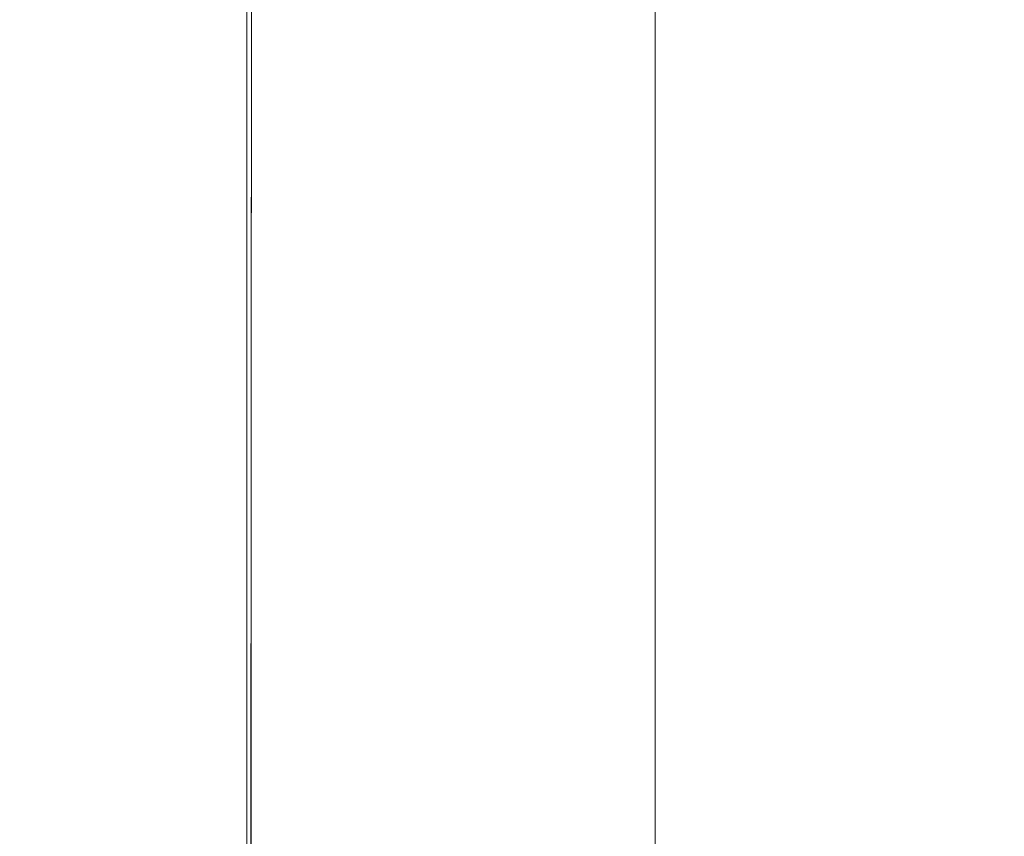
# Model space of a CAD drawing. Units: inches. Extents: x 0 to 204, y 0 to 264.
# Drawn here: x 104 to 105, y 163 to 164 of the extents above; entities that cross this region are included whole.
import ezdxf

# ---------------------------------------------------------------- set-up
doc = ezdxf.new("R2010")
doc.units = ezdxf.units.IN
doc.header["$MEASUREMENT"] = 0
doc.layers.get('0').update_dxf_attribs({"color": 10})

# ---------------------------------------------------------------- blocks, each defined once
blk = doc.blocks.new('NOTA-5-3D')
at = {"lineweight": 18}
for points in [[(8.2273, -9.6517, 4.5), (8.2273, 9.9486, 4.5), (8.2273, 9.9486, 3.5), (8.2273, -9.6517, 3.5)], [(8.2273, -9.6517, 3.5), (8.2273, 9.9486, 3.5), (8.7273, 9.9486, 3.5), (8.7273, -9.6517, 3.5)], [(8.7273, -9.6517, 4.5), (8.7273, 9.9486, 4.5), (8.2273, 9.9486, 4.5), (8.2273, -9.6517, 4.5)], [(7.6923, 6.2566, 18.0795), (8.9348, 6.2566, 18.0795), (8.9348, -8.4871, 18.4729), (7.6853, -8.4871, 18.4729)], [(7.6848, -9.4635, 19.9995), (8.9348, -9.4635, 19.9995), (8.9348, 5.5544, 19.5988), (7.6848, 5.5544, 19.5988)]]:
    blk.add_3dface(points, dxfattribs=at)
for points, invisible_edges in [([(7.6848, 9.1873, 18.5), (7.6923, 6.2566, 18.0795), (7.6853, -8.4871, 18.4729)], 13), ([(7.6848, -10.2401, 18.5), (7.6848, 9.1873, 18.5), (7.6853, -8.4871, 18.4729)], 14), ([(7.6848, 5.5544, 19.5988), (7.6848, 6.0362, 19.6445), (7.6848, 9.1873, 18.5), (7.6848, -10.2401, 18.5)], 10), ([(7.6262, 8.4237, 18.2412), (7.6262, -9.9914, 18.7325), (7.5566, -9.9938, 18.6419), (7.5566, 8.4213, 18.1506)], 5), ([(7.6262, -9.9914, 18.7325), (7.6262, 8.4237, 18.2412), (7.6699, 8.4265, 18.3466)], 13), ([(7.6262, -9.9914, 18.7325), (7.6699, 8.4265, 18.3466), (7.6699, -9.9886, 18.838)], 3), ([(7.6699, -9.9886, 18.838), (7.6699, 8.4265, 18.3466), (7.6848, 8.4296, 18.4598), (7.6848, -9.9856, 18.9512)], 1), ([(7.6848, 7.8917, 19.5996), (7.6848, -9.9856, 18.9512), (7.6848, 8.4296, 18.4598)], 13), ([(7.3605, -9.9968, 18.5288), (7.3605, 8.4183, 18.0374), (7.466, 8.4195, 18.0811)], 13), ([(7.466, 8.4195, 18.0811), (7.466, -9.9957, 18.5724), (7.3605, -9.9968, 18.5288)], 13), ([(7.466, -9.9957, 18.5724), (7.466, 8.4195, 18.0811), (7.5566, 8.4213, 18.1506)], 13), ([(7.5566, 8.4213, 18.1506), (7.5566, -9.9938, 18.6419), (7.466, -9.9957, 18.5724)], 13), ([(7.3605, 7.9029, 20.022), (7.3605, -9.4445, 20.4849), (7.466, -9.4456, 20.4412), (7.466, 7.9018, 19.9783)], 5), ([(7.466, 7.9018, 19.9783), (7.466, -9.4456, 20.4412), (7.5566, -9.4475, 20.3717), (7.5566, 7.8999, 19.9088)], 5), ([(7.6262, -9.4499, 20.2811), (7.6262, 7.8975, 19.8183), (7.5566, 7.8999, 19.9088), (7.5566, -9.4475, 20.3717)], 5), ([(7.6262, 7.8975, 19.8183), (7.6262, -9.4499, 20.2811), (7.6699, -9.4527, 20.1757), (7.6699, 7.8947, 19.7128)], 5), ([(7.6699, 7.8947, 19.7128), (7.6699, -9.4527, 20.1757), (7.6848, -9.4557, 20.0625)], 13), ([(7.6848, -9.4557, 20.0625), (7.6848, 7.8917, 19.5996), (7.6699, 7.8947, 19.7128)], 12), ([(7.6848, -9.9856, 18.9512), (7.6848, 7.8917, 19.5996), (7.6848, -9.4557, 20.0625), (7.6848, -10.033, 19.5152)], 13), ([(7.6848, -9.4635, 19.9995), (7.6848, 5.5544, 19.5988), (7.6848, -10.2401, 18.5), (7.6848, -10.2335, 19.2563)], 10)]:
    blk.add_3dface(points, dxfattribs=dict(at, invisible_edges=invisible_edges))

msp = doc.modelspace()

# ---------------------------------------------------------------- linework, layer by layer
at = {"lineweight": 18, "invisible_edges": 15}
for points in [[(103.60485, 166.2711, 29.60061), (103.63846, 157.85127, 29.76467), (104.71209, 158.36746, 29.80661)], [(103.83842, 166.2644, 29.10065), (104.97406, 158.49236, 29.411), (103.83993, 158.24102, 29.3635)], [(103.60485, 165.25938, 23.60061), (103.63846, 156.83955, 23.76467), (104.71209, 157.35574, 23.80661)], [(103.83842, 165.25267, 23.10065), (104.97406, 157.48064, 23.411), (103.83993, 157.2293, 23.3635)], [(102.72505, 165.04283, 17.60061), (102.71706, 156.05795, 17.72584), (104.71179, 156.57524, 17.81135)], [(103.81188, 165.03643, 17.10065), (104.97403, 156.70342, 17.41838), (103.87541, 156.03833, 17.38391)], [(104.78975, 165.04272, 17.59209), (104.72401, 164.38134, 17.61707), (104.82016, 164.19239, 17.60303)], [(104.91338, 164.42851, 17.53033), (104.85005, 165.0424, 17.56712), (104.82016, 164.19239, 17.60303)], [(104.96213, 164.96456, 29.46385), (104.94228, 164.52898, 29.5198), (104.96551, 164.18771, 29.47305)], [(104.96213, 164.96456, 29.46385), (104.96551, 164.18771, 29.47305), (104.9748, 164.32859, 29.39749)], [(104.84536, 163.89069, 23.60552), (104.91347, 164.64615, 23.53092), (104.82014, 164.41964, 23.60375)], [(104.92373, 164.03233, 23.53439), (104.91347, 164.64615, 23.53092), (104.84536, 163.89069, 23.60552)], [(104.92373, 164.03233, 23.53439), (104.95628, 164.56805, 23.46362), (104.91347, 164.64615, 23.53092)], [(104.46431, 164.61789, 28.34198), (104.37467, 164.11163, 26.82339), (104.43136, 164.30265, 26.84758)], [(104.96213, 163.95283, 23.46385), (104.97497, 164.60964, 23.36625), (104.95628, 164.56805, 23.46362)], [(104.89504, 164.56843, 29.57842), (104.83769, 164.33559, 29.62438), (104.88887, 164.00025, 29.59882)], [(104.88887, 164.00025, 29.59882), (104.93801, 163.96022, 29.54188), (104.89504, 164.56843, 29.57842)], [(104.93801, 163.96022, 29.54188), (104.94228, 164.52898, 29.5198), (104.89504, 164.56843, 29.57842)], [(104.96213, 163.95283, 23.46385), (104.95628, 164.56805, 23.46362), (104.92373, 164.03233, 23.53439)], [(104.96551, 164.18771, 29.47305), (104.94228, 164.52898, 29.5198), (104.93801, 163.96022, 29.54188)], [(104.19147, 164.14327, 25.00184), (103.92741, 164.19348, 24.84202), (104.13089, 164.51966, 26.63086)], [(104.19147, 164.14327, 25.00184), (104.13089, 164.51966, 26.63086), (104.31235, 164.47782, 26.69242)], [(104.16311, 164.50363, 26.96175), (104.29507, 164.28191, 25.96121), (104.08383, 164.12598, 25.25899)], [(105.38384, 164.48891, 17.15874), (105.41419, 164.1977, 16.93525), (105.35894, 164.3463, 17.09759)], [(105.38384, 164.48891, 17.15874), (105.41645, 164.36571, 17.04878), (105.41419, 164.1977, 16.93525)], [(104.31235, 164.47782, 26.69242), (104.45247, 164.3323, 26.00556), (104.19147, 164.14327, 25.00184)], [(105.44967, 164.46603, 16.91845), (105.45852, 164.20665, 16.76058), (105.43306, 164.44843, 16.94134)], [(105.44823, 164.18192, 16.80702), (105.41645, 164.36571, 17.04878), (105.43306, 164.44843, 16.94134)], [(105.45852, 164.20665, 16.76058), (105.44823, 164.18192, 16.80702), (105.43306, 164.44843, 16.94134)], [(105.37748, 164.33537, 17.16997), (105.41714, 164.14294, 17.0163), (105.42844, 164.43036, 17.17377)], [(105.42844, 164.43036, 17.17377), (105.41714, 164.14294, 17.0163), (105.45944, 164.17401, 16.97532)], [(105.47779, 164.35859, 17.05802), (105.42844, 164.43036, 17.17377), (105.45944, 164.17401, 16.97532)], [(105.47779, 164.35859, 17.05802), (105.51165, 164.18177, 16.80827), (105.49439, 164.4411, 16.95087)], [(104.37467, 164.11163, 26.82339), (104.40185, 164.41712, 28.4021), (104.31089, 163.89892, 26.81288)], [(104.72293, 163.96664, 23.6343), (104.84536, 163.89069, 23.60552), (104.82014, 164.41964, 23.60375)], [(104.86453, 163.6941, 17.59174), (104.91338, 164.42851, 17.53033), (104.82016, 164.19239, 17.60303)], [(104.86453, 163.6941, 17.59174), (104.92372, 163.81393, 17.53302), (104.91338, 164.42851, 17.53033)], [(104.95627, 164.35076, 17.46286), (104.91338, 164.42851, 17.53033), (104.92372, 163.81393, 17.53302)], [(105.32101, 164.15179, 17.08422), (105.29224, 164.41223, 17.28997), (105.23245, 164.23908, 17.2133)], [(105.23245, 164.27608, 17.16524), (105.29506, 164.40994, 17.19758), (105.31731, 164.15329, 17.01036)], [(105.32101, 164.15179, 17.08422), (105.37748, 164.33537, 17.16997), (105.29224, 164.41223, 17.28997)], [(105.29506, 164.40994, 17.19758), (105.35894, 164.3463, 17.09759), (105.31731, 164.15329, 17.01036)], [(104.92339, 164.38793, 17.5791), (104.82072, 164.29843, 17.61391), (104.90182, 164.16639, 17.52739)], [(104.97505, 164.36032, 17.43487), (104.92339, 164.38793, 17.5791), (104.96653, 164.16496, 17.41533)], [(104.96212, 163.73555, 17.46239), (104.97497, 164.37813, 17.3659), (104.95627, 164.35076, 17.46286)], [(105.23245, 164.23908, 17.2133), (103.62796, 164.35908, 17.25571), (103.31593, 164.09218, 17.0625)], [(104.96212, 163.73555, 17.46239), (104.95627, 164.35076, 17.46286), (104.92372, 163.81393, 17.53302)], [(105.35894, 164.3463, 17.09759), (105.36912, 164.10165, 16.95141), (105.31731, 164.15329, 17.01036)], [(105.41419, 164.1977, 16.93525), (105.36912, 164.10165, 16.95141), (105.35894, 164.3463, 17.09759)], [(104.43136, 164.30265, 26.84758), (104.39775, 164.04321, 25.47288), (104.45247, 164.3323, 26.00556)], [(104.72187, 164.33199, 29.65115), (104.81696, 163.61764, 29.65243), (104.83769, 164.33559, 29.62438)], [(104.83769, 164.33559, 29.62438), (104.81696, 163.61764, 29.65243), (104.88887, 164.00025, 29.59882)], [(105.32101, 164.15179, 17.08422), (105.41714, 164.14294, 17.0163), (105.37748, 164.33537, 17.16997)], [(105.23245, 164.27608, 17.16524), (103.79297, 164.14303, 17.01969), (102.34492, 164.30064, 17.12566)], [(104.39775, 164.04321, 25.47288), (104.43136, 164.30265, 26.84758), (104.346, 163.84608, 25.17137)], [(104.346, 163.84608, 25.17137), (104.43136, 164.30265, 26.84758), (104.37467, 164.11163, 26.82339)], [(104.72505, 164.26066, 17.64068), (104.78975, 164.16722, 17.59209), (104.82072, 164.29843, 17.61391)], [(104.3163, 164.22943, 32.97935), (104.16543, 164.16578, 31.74107), (104.06788, 164.24048, 32.28213)], [(105.49874, 164.13271, 16.65726), (105.4731, 164.19562, 16.71021), (105.50083, 164.24466, 16.71544)], [(104.32653, 164.21806, 24.80405), (104.4009, 164.02295, 23.13044), (104.0329, 163.96402, 22.52787)], [(104.27218, 163.76666, 26.77897), (104.33939, 164.21635, 28.46222), (104.25708, 163.77018, 27.22268)], [(104.33939, 164.21635, 28.46222), (104.27218, 163.76666, 26.77897), (104.31089, 163.89892, 26.81288)], [(104.4009, 164.02295, 23.13044), (104.54789, 164.21806, 24.80405), (104.64779, 164.06495, 23.52662)], [(105.36912, 164.10165, 16.95141), (105.41419, 164.1977, 16.93525), (105.4072, 163.85381, 16.83075)], [(105.4072, 163.85381, 16.83075), (105.41419, 164.1977, 16.93525), (105.44321, 163.86368, 16.78317)], [(105.44321, 163.86368, 16.78317), (105.41419, 164.1977, 16.93525), (105.44775, 164.03759, 16.79614)], [(105.47577, 163.92175, 16.66073), (105.44823, 164.18192, 16.80702), (105.45852, 164.20665, 16.76058)], [(105.48091, 164.10548, 16.64079), (105.47577, 163.92175, 16.66073), (105.45852, 164.20665, 16.76058)], [(103.92741, 164.19348, 24.84202), (104.19147, 164.14327, 25.00184), (103.99301, 163.8424, 22.98786)], [(104.79645, 163.57374, 17.62684), (104.82016, 164.19239, 17.60303), (104.72298, 163.71986, 17.63354)], [(104.82016, 164.19239, 17.60303), (104.79645, 163.57374, 17.62684), (104.86453, 163.6941, 17.59174)], [(104.96551, 164.18771, 29.47305), (104.93801, 163.96022, 29.54188), (104.96402, 163.5902, 29.4937)], [(104.96402, 163.5902, 29.4937), (104.97472, 163.6822, 29.41312), (104.96551, 164.18771, 29.47305)], [(105.44823, 164.18192, 16.80702), (105.47577, 163.92175, 16.66073), (105.44775, 164.03759, 16.79614)], [(105.41714, 164.14294, 17.0163), (105.47934, 163.90193, 16.85315), (105.45944, 164.17401, 16.97532)], [(105.45944, 164.17401, 16.97532), (105.47934, 163.90193, 16.85315), (105.50908, 164.03279, 16.80713)], [(105.49402, 164.14819, 16.8257), (105.60662, 164.17739, 16.65839), (105.47608, 164.16449, 16.69177)], [(105.50421, 164.15549, 16.50546), (105.47608, 164.16449, 16.69177), (105.60662, 164.17739, 16.65839)], [(102.72505, 164.16733, 17.60061), (102.71706, 155.18245, 17.72584), (104.71179, 155.69974, 17.81135)], [(103.81188, 164.16093, 17.10065), (104.97403, 155.82792, 17.41838), (103.87541, 155.16283, 17.38391)], [(104.01269, 164.12301, 30.14133), (104.16543, 164.16578, 31.74107), (104.28508, 164.1299, 31.29548)], [(104.78975, 164.16722, 17.59209), (104.72401, 163.50584, 17.61707), (104.82016, 163.31689, 17.60303)], [(104.78975, 164.16722, 17.59209), (104.90182, 164.16639, 17.52739), (104.96653, 164.16496, 17.41533)], [(104.91338, 163.55301, 17.53033), (104.85005, 164.1669, 17.56712), (104.82016, 163.31689, 17.60303)], [(104.94155, 164.16573, 17.47562), (104.91338, 163.55301, 17.53033), (104.95627, 163.47526, 17.46286)], [(104.96653, 164.16496, 17.41533), (104.95627, 163.47526, 17.46286), (104.97497, 163.50263, 17.3659)], [(105.4125, 164.10239, 16.60387), (105.35105, 164.13102, 16.74946), (105.47608, 164.16449, 16.69177)], [(105.35105, 164.13102, 16.74946), (105.49402, 164.14819, 16.8257), (105.47608, 164.16449, 16.69177)], [(105.50421, 164.15549, 16.50546), (105.40738, 164.02188, 16.45818), (105.4125, 164.10239, 16.60387)], [(105.47608, 164.16449, 16.69177), (105.50421, 164.15549, 16.50546), (105.4125, 164.10239, 16.60387)], [(103.30063, 163.82263, 16.87696), (103.79297, 164.14303, 17.01969), (105.26374, 163.97693, 16.93496)], [(103.99301, 163.8424, 22.98786), (104.19147, 164.14327, 25.00184), (104.15854, 163.91433, 23.7295)], [(104.15854, 163.91433, 23.7295), (104.19147, 164.14327, 25.00184), (104.41532, 164.08913, 24.86742)], [(105.35344, 163.90713, 16.88573), (105.26374, 163.97693, 16.93496), (105.31731, 164.15329, 17.01036)], [(105.35549, 163.85425, 16.93871), (105.32101, 164.15179, 17.08422), (105.26374, 163.9519, 16.99223)], [(105.31731, 164.15329, 17.01036), (105.36912, 164.10165, 16.95141), (105.35344, 163.90713, 16.88573)], [(105.41714, 164.14294, 17.0163), (105.32101, 164.15179, 17.08422), (105.42886, 163.90403, 16.91117)], [(105.32101, 164.15179, 17.08422), (105.35549, 163.85425, 16.93871), (105.42886, 163.90403, 16.91117)], [(105.47479, 164.06054, 16.9657), (105.49402, 164.14819, 16.8257), (105.32205, 164.13395, 16.93395)], [(105.49402, 164.14819, 16.8257), (105.35105, 164.13102, 16.74946), (105.32205, 164.13395, 16.93395)], [(105.42886, 163.90403, 16.91117), (105.47934, 163.90193, 16.85315), (105.41714, 164.14294, 17.0163)], [(105.47479, 164.06054, 16.9657), (105.64187, 164.08287, 16.80632), (105.49402, 164.14819, 16.8257)], [(104.28508, 164.1299, 31.29548), (104.12173, 164.07457, 29.71316), (104.01269, 164.12301, 30.14133)], [(105.16658, 164.11483, 16.85244), (104.97895, 164.11624, 16.89782), (105.15572, 164.12936, 16.97489)], [(104.97895, 164.11234, 17.04128), (105.22382, 164.06195, 17.07586), (105.15572, 164.12936, 16.97489)], [(105.35105, 164.13102, 16.74946), (105.14804, 163.98156, 16.71112), (105.16658, 164.11483, 16.85244)], [(105.32205, 164.13395, 16.93395), (105.16658, 164.11483, 16.85244), (105.15572, 164.12936, 16.97489)], [(105.15572, 164.12936, 16.97489), (105.34564, 164.07852, 17.01892), (105.32205, 164.13395, 16.93395)], [(105.34564, 164.07852, 17.01892), (105.15572, 164.12936, 16.97489), (105.22382, 164.06195, 17.07586)], [(105.16658, 164.11483, 16.85244), (105.32205, 164.13395, 16.93395), (105.35105, 164.13102, 16.74946)], [(105.34564, 164.07852, 17.01892), (105.47479, 164.06054, 16.9657), (105.32205, 164.13395, 16.93395)], [(105.33029, 163.99334, 16.63723), (105.35105, 164.13102, 16.74946), (105.4125, 164.10239, 16.60387)], [(104.08383, 164.12598, 25.25899), (104.21807, 164.03645, 24.80433), (104.03319, 163.87196, 23.90823)], [(104.03902, 164.10186, 27.22242), (104.26376, 164.06192, 26.94751), (104.15874, 164.10394, 26.25)], [(104.346, 163.84608, 25.17137), (104.37467, 164.11163, 26.82339), (104.31077, 163.76238, 25.52613)], [(104.31089, 163.89892, 26.81288), (104.31077, 163.76238, 25.52613), (104.37467, 164.11163, 26.82339)], [(104.97895, 164.01756, 16.79363), (105.16658, 164.11483, 16.85244), (105.14804, 163.98156, 16.71112)], [(105.22382, 164.06195, 17.07586), (104.97895, 164.11234, 17.04128), (105.11092, 164.04338, 17.11262)], [(103.29461, 163.80352, 16.93646), (105.26374, 163.9519, 16.99223), (103.31593, 164.09218, 17.0625)], [(104.0242, 164.08897, 28.18249), (104.26011, 164.05028, 27.93081), (104.03902, 164.10186, 27.22242)], [(105.4072, 163.85381, 16.83075), (105.35344, 163.90713, 16.88573), (105.36912, 164.10165, 16.95141)], [(104.0242, 164.08897, 28.18249), (104.12173, 164.07457, 29.71316), (104.25386, 164.03037, 29.61161)], [(104.36197, 163.83522, 24.37431), (104.41532, 164.08913, 24.86742), (104.39775, 164.04321, 25.47288)], [(105.4111, 163.92958, 17.03726), (105.34564, 164.07852, 17.01892), (105.22382, 164.06195, 17.07586)], [(105.47479, 164.06054, 16.9657), (105.34564, 164.07852, 17.01892), (105.4111, 163.92958, 17.03726)], [(105.47479, 164.06054, 16.9657), (105.57079, 163.95419, 16.88286), (105.64187, 164.08287, 16.80632)], [(104.4009, 164.02295, 23.13044), (104.64779, 164.06495, 23.52662), (104.59331, 163.91913, 22.02184)], [(104.59331, 163.91913, 22.02184), (104.64779, 164.06495, 23.52662), (104.85353, 164.03513, 22.90363)], [(105.11092, 164.04338, 17.11262), (105.28466, 163.92432, 17.07025), (105.22382, 164.06195, 17.07586)], [(104.36197, 163.83522, 24.37431), (104.39775, 164.04321, 25.47288), (104.346, 163.84608, 25.17137)], [(105.11092, 164.04338, 17.11262), (104.97895, 164.00814, 17.13996), (105.06858, 163.91534, 17.12662)], [(104.92373, 164.03233, 23.53439), (104.84536, 163.89069, 23.60552), (104.89504, 163.5567, 23.57842)], [(104.89504, 163.5567, 23.57842), (104.94228, 163.51726, 23.5198), (104.92373, 164.03233, 23.53439)], [(104.92373, 164.03233, 23.53439), (104.94228, 163.51726, 23.5198), (104.96213, 163.95283, 23.46385)], [(104.4009, 164.02295, 23.13044), (104.32172, 163.86465, 21.33122), (104.0329, 163.96402, 22.52787)], [(104.4009, 164.02295, 23.13044), (104.59331, 163.91913, 22.02184), (104.32172, 163.86465, 21.33122)], [(105.50419, 163.88024, 16.46154), (105.40545, 163.91859, 16.56688), (105.40738, 164.02188, 16.45818)], [(104.88887, 164.00025, 29.59882), (104.81696, 163.61764, 29.65243), (104.91249, 163.43662, 29.59011)], [(104.88887, 164.00025, 29.59882), (104.91249, 163.43662, 29.59011), (104.93801, 163.96022, 29.54188)], [(105.33029, 163.99334, 16.63723), (105.40545, 163.91859, 16.56688), (105.3296, 163.88658, 16.6622)], [(105.14804, 163.98156, 16.71112), (105.24736, 163.84631, 16.74116), (105.11646, 163.86311, 16.77786)], [(105.14804, 163.98156, 16.71112), (105.3296, 163.88658, 16.6622), (105.24736, 163.84631, 16.74116)], [(105.26374, 163.97693, 16.93496), (105.35344, 163.90713, 16.88573), (105.372, 163.63054, 16.81199)], [(104.0329, 163.96402, 22.52787), (104.32172, 163.86465, 21.33122), (103.92906, 163.77239, 19.81644)], [(104.83769, 163.32386, 23.62438), (104.84536, 163.89069, 23.60552), (104.72293, 163.96664, 23.6343)], [(104.91249, 163.43662, 29.59011), (104.96402, 163.5902, 29.4937), (104.93801, 163.96022, 29.54188)], [(104.96213, 163.95283, 23.46385), (104.94228, 163.51726, 23.5198), (104.96551, 163.17598, 23.47305)], [(104.96213, 163.95283, 23.46385), (104.96551, 163.17598, 23.47305), (104.9748, 163.31686, 23.39749)], [(105.57079, 163.95419, 16.88286), (105.47631, 163.8354, 16.93765), (105.60855, 163.83668, 16.78621)], [(105.14885, 163.80595, 17.07461), (105.32362, 163.83823, 17.04154), (105.28466, 163.92432, 17.07025)], [(105.32362, 163.83823, 17.04154), (105.47631, 163.8354, 16.93765), (105.4111, 163.92958, 17.03726)], [(105.49826, 163.5653, 16.59836), (105.47904, 163.6293, 16.72681), (105.47577, 163.92175, 16.66073)], [(105.50406, 163.6364, 16.55464), (105.47577, 163.92175, 16.66073), (105.50378, 163.77718, 16.58503)], [(105.47577, 163.92175, 16.66073), (105.50406, 163.6364, 16.55464), (105.49826, 163.5653, 16.59836)], [(104.15854, 163.91433, 23.7295), (104.18283, 163.71929, 22.57217), (103.99301, 163.8424, 22.98786)], [(104.18283, 163.71929, 22.57217), (104.15854, 163.91433, 23.7295), (104.37817, 163.84596, 23.72927)], [(104.50512, 163.81833, 20.64678), (104.32172, 163.86465, 21.33122), (104.59331, 163.91913, 22.02184)], [(104.8541, 163.81915, 20.66002), (104.50512, 163.81833, 20.64678), (104.59331, 163.91913, 22.02184)], [(104.97895, 163.82298, 17.11044), (105.14885, 163.80595, 17.07461), (105.15822, 163.91906, 17.10324)], [(105.43477, 163.82481, 16.6439), (105.3296, 163.88658, 16.6622), (105.40545, 163.91859, 16.56688)], [(105.35344, 163.90713, 16.88573), (105.4072, 163.85381, 16.83075), (105.372, 163.63054, 16.81199)], [(105.43477, 163.82481, 16.6439), (105.40545, 163.91859, 16.56688), (105.50419, 163.88024, 16.46154)], [(104.21667, 163.47833, 25.7927), (104.24463, 163.49928, 24.99687), (104.31089, 163.89892, 26.81288)], [(104.21667, 163.47833, 25.7927), (104.31089, 163.89892, 26.81288), (104.27218, 163.76666, 26.77897)], [(104.31077, 163.76238, 25.52613), (104.31089, 163.89892, 26.81288), (104.24463, 163.49928, 24.99687)], [(105.35549, 163.85425, 16.93871), (105.42465, 163.58305, 16.84933), (105.42886, 163.90403, 16.91117)], [(105.42465, 163.58305, 16.84933), (105.47939, 163.48721, 16.80217), (105.42886, 163.90403, 16.91117)], [(105.42886, 163.90403, 16.91117), (105.47939, 163.48721, 16.80217), (105.50528, 163.61359, 16.77434)], [(105.42886, 163.90403, 16.91117), (105.50528, 163.61359, 16.77434), (105.47934, 163.90193, 16.85315)], [(105.47934, 163.90193, 16.85315), (105.50528, 163.61359, 16.77434), (105.54157, 163.61192, 16.73565)], [(104.84536, 163.89069, 23.60552), (104.83769, 163.32386, 23.62438), (104.89504, 163.5567, 23.57842)], [(105.3296, 163.88658, 16.6622), (105.43477, 163.82481, 16.6439), (105.24736, 163.84631, 16.74116)], [(105.50419, 163.88024, 16.46154), (105.60662, 163.81184, 16.60012), (105.43477, 163.82481, 16.6439)], [(104.32172, 163.86465, 21.33122), (104.2836, 163.77125, 19.79282), (103.92906, 163.77239, 19.81644)], [(104.50512, 163.81833, 20.64678), (104.2836, 163.77125, 19.79282), (104.32172, 163.86465, 21.33122)], [(105.11646, 163.86311, 16.77786), (105.16809, 163.78209, 16.84431), (104.97895, 163.83106, 16.81305)], [(105.16809, 163.78209, 16.84431), (105.11646, 163.86311, 16.77786), (105.24736, 163.84631, 16.74116)], [(105.35549, 163.85425, 16.93871), (105.29621, 163.58098, 16.9293), (105.36929, 163.50359, 16.86564)], [(105.35549, 163.85425, 16.93871), (105.36929, 163.50359, 16.86564), (105.42465, 163.58305, 16.84933)], [(105.4072, 163.85381, 16.83075), (105.42123, 163.51009, 16.77082), (105.372, 163.63054, 16.81199)], [(105.44321, 163.86368, 16.78317), (105.45187, 163.56641, 16.74043), (105.4072, 163.85381, 16.83075)], [(105.42123, 163.51009, 16.77082), (105.4072, 163.85381, 16.83075), (105.45187, 163.56641, 16.74043)], [(105.45187, 163.56641, 16.74043), (105.44321, 163.86368, 16.78317), (105.48466, 163.55602, 16.71437)], [(103.97179, 163.55109, 20.78498), (103.99301, 163.8424, 22.98786), (104.18283, 163.71929, 22.57217)], [(104.346, 163.84608, 25.17137), (104.2648, 163.50512, 24.18263), (104.30312, 163.61208, 23.90125)], [(104.346, 163.84608, 25.17137), (104.31077, 163.76238, 25.52613), (104.2648, 163.50512, 24.18263)], [(104.36197, 163.83522, 24.37431), (104.346, 163.84608, 25.17137), (104.30312, 163.61208, 23.90125)], [(104.37817, 163.84596, 23.72927), (104.36197, 163.83522, 24.37431), (104.32104, 163.63602, 23.27842)], [(105.24736, 163.84631, 16.74116), (105.35586, 163.77542, 16.81441), (105.16809, 163.78209, 16.84431)], [(105.43477, 163.82481, 16.6439), (105.35586, 163.77542, 16.81441), (105.24736, 163.84631, 16.74116)], [(104.32104, 163.63602, 23.27842), (104.36197, 163.83522, 24.37431), (104.30312, 163.61208, 23.90125)], [(105.32362, 163.83823, 17.04154), (105.14885, 163.80595, 17.07461), (105.23831, 163.77255, 16.98688)], [(105.23831, 163.77255, 16.98688), (105.47631, 163.8354, 16.93765), (105.32362, 163.83823, 17.04154)], [(105.47631, 163.8354, 16.93765), (105.23831, 163.77255, 16.98688), (105.35586, 163.77542, 16.81441)], [(105.49599, 163.78819, 16.74953), (105.47631, 163.8354, 16.93765), (105.35586, 163.77542, 16.81441)], [(105.47631, 163.8354, 16.93765), (105.49599, 163.78819, 16.74953), (105.60855, 163.83668, 16.78621)], [(103.35647, 163.51769, 16.81312), (103.30063, 163.82263, 16.87696), (105.29027, 163.66121, 16.8814)], [(104.51864, 163.74742, 19.24832), (104.2836, 163.77125, 19.79282), (104.50512, 163.81833, 20.64678)], [(104.50512, 163.81833, 20.64678), (104.8541, 163.81915, 20.66002), (104.51864, 163.74742, 19.24832)], [(105.35586, 163.77542, 16.81441), (105.43477, 163.82481, 16.6439), (105.49599, 163.78819, 16.74953)], [(105.60662, 163.81184, 16.60012), (105.49599, 163.78819, 16.74953), (105.43477, 163.82481, 16.6439)], [(103.29461, 163.80352, 16.93646), (103.79648, 163.55024, 16.87998), (105.29027, 163.64881, 16.94081)], [(104.92372, 163.81393, 17.53302), (104.86453, 163.6941, 17.59174), (104.90091, 162.95695, 17.58036)], [(104.92372, 163.81393, 17.53302), (104.90091, 162.95695, 17.58036), (104.94203, 163.26398, 17.5191)], [(104.92372, 163.81393, 17.53302), (104.94203, 163.26398, 17.5191), (104.96212, 163.73555, 17.46239)], [(105.14885, 163.80595, 17.07461), (104.97895, 163.75463, 16.98426), (105.23831, 163.77255, 16.98688)], [(104.97895, 163.76991, 16.88841), (105.16809, 163.78209, 16.84431), (105.23831, 163.77255, 16.98688)], [(105.23831, 163.77255, 16.98688), (105.16809, 163.78209, 16.84431), (105.35586, 163.77542, 16.81441)], [(103.92906, 163.77239, 19.81644), (104.2836, 163.77125, 19.79282), (104.14633, 163.72015, 18.40972)], [(104.2836, 163.77125, 19.79282), (104.51864, 163.74742, 19.24832), (104.14633, 163.72015, 18.40972)], [(104.21667, 163.47833, 25.7927), (104.25708, 163.77018, 27.22268), (104.17255, 163.43239, 26.22458)], [(104.27218, 163.76666, 26.77897), (104.25708, 163.77018, 27.22268), (104.21667, 163.47833, 25.7927)], [(104.2648, 163.50512, 24.18263), (104.31077, 163.76238, 25.52613), (104.24463, 163.49928, 24.99687)], [(104.54999, 163.70063, 16.50001), (104.51864, 163.74742, 19.24832), (104.85467, 163.75499, 18.40777)], [(104.51864, 163.74742, 19.24832), (104.24482, 163.70063, 16.50001), (104.14633, 163.72015, 18.40972)], [(104.96212, 163.73555, 17.46239), (104.94203, 163.26398, 17.5191), (104.96872, 163.20691, 17.45181)], [(104.96212, 163.73555, 17.46239), (104.96872, 163.20691, 17.45181), (104.97489, 163.71663, 17.38116)], [(103.97179, 163.55109, 20.78498), (104.18283, 163.71929, 22.57217), (104.30387, 163.57949, 21.42424)], [(104.08192, 163.55059, 34.98957), (104.20706, 163.70991, 36.30155), (104.23585, 163.51099, 35.04394)], [(104.25976, 163.41007, 22.62583), (104.24136, 163.3199, 20.87137), (104.34102, 163.71272, 22.57675)], [(104.25976, 163.41007, 22.62583), (104.34102, 163.71272, 22.57675), (104.32104, 163.63602, 23.27842)], [(104.86453, 163.6941, 17.59174), (104.79645, 163.57374, 17.62684), (104.83893, 163.10666, 17.62149)], [(104.90091, 162.95695, 17.58036), (104.86453, 163.6941, 17.59174), (104.83893, 163.10666, 17.62149)], [(104.38856, 163.47737, 35.13801), (104.23585, 163.51099, 35.04394), (104.33494, 163.67234, 36.30963)], [(104.26614, 163.4622, 35.32674), (104.09295, 163.45915, 34.95649), (104.26312, 163.6359, 36.3345)], [(104.25976, 163.41007, 22.62583), (104.32104, 163.63602, 23.27842), (104.30312, 163.61208, 23.90125)], [(104.43086, 163.64416, 36.31569), (104.51673, 163.49295, 35.34775), (104.38856, 163.47737, 35.13801)], [(105.372, 163.63054, 16.81199), (105.3584, 163.23202, 16.80593), (105.30063, 163.53793, 16.86048)], [(105.42123, 163.51009, 16.77082), (105.41888, 163.23056, 16.78429), (105.372, 163.63054, 16.81199)], [(105.47904, 163.6293, 16.72681), (105.49826, 163.5653, 16.59836), (105.51907, 163.21761, 16.6128)], [(104.21773, 163.28405, 22.8926), (104.25976, 163.41007, 22.62583), (104.30312, 163.61208, 23.90125)], [(104.2648, 163.50512, 24.18263), (104.21773, 163.28405, 22.8926), (104.30312, 163.61208, 23.90125)], [(104.81696, 163.61764, 29.65243), (104.71968, 162.99515, 29.68599), (104.79812, 162.64977, 29.6843)], [(104.81696, 163.61764, 29.65243), (104.79812, 162.64977, 29.6843), (104.8698, 162.99453, 29.6401)], [(104.91249, 163.43662, 29.59011), (104.81696, 163.61764, 29.65243), (104.8698, 162.99453, 29.6401)], [(105.52499, 163.22973, 16.77301), (105.50528, 163.61359, 16.77434), (105.47939, 163.48721, 16.80217)], [(104.96402, 163.5902, 29.4937), (104.91249, 163.43662, 29.59011), (104.95682, 162.94895, 29.53089)], [(104.96402, 163.5902, 29.4937), (104.95682, 162.94895, 29.53089), (104.97462, 162.94761, 29.43087)], [(105.36439, 163.23664, 16.86811), (105.36929, 163.50359, 16.86564), (105.29621, 163.58098, 16.9293)], [(105.42465, 163.58305, 16.84933), (105.36929, 163.50359, 16.86564), (105.43708, 163.23519, 16.84519)], [(105.47939, 163.48721, 16.80217), (105.42465, 163.58305, 16.84933), (105.46997, 163.23377, 16.82571)], [(104.72194, 163.05838, 17.65), (104.83893, 163.10666, 17.62149), (104.79645, 163.57374, 17.62684)], [(105.45187, 163.56641, 16.74043), (105.46853, 163.22749, 16.74354), (105.42123, 163.51009, 16.77082)], [(105.50145, 163.2233, 16.68844), (105.45187, 163.56641, 16.74043), (105.48466, 163.55602, 16.71437)], [(104.86453, 162.8186, 17.59174), (104.91338, 163.55301, 17.53033), (104.82016, 163.31689, 17.60303)], [(104.89504, 163.5567, 23.57842), (104.83769, 163.32386, 23.62438), (104.88887, 162.98853, 23.59882)], [(104.86453, 162.8186, 17.59174), (104.92372, 162.93843, 17.53302), (104.91338, 163.55301, 17.53033)], [(104.88887, 162.98853, 23.59882), (104.93801, 162.94849, 23.54188), (104.89504, 163.5567, 23.57842)], [(104.93801, 162.94849, 23.54188), (104.94228, 163.51726, 23.5198), (104.89504, 163.5567, 23.57842)], [(104.95627, 163.47526, 17.46286), (104.91338, 163.55301, 17.53033), (104.92372, 162.93843, 17.53302)], [(105.30828, 163.44305, 16.9059), (103.79648, 163.55024, 16.87998), (103.89276, 163.23728, 16.87099)], [(103.97179, 163.55109, 20.78498), (104.26672, 163.44626, 20.27172), (104.05356, 163.41278, 19.66023)], [(104.23585, 163.51099, 35.04394), (104.12254, 163.38996, 33.79002), (104.08192, 163.55059, 34.98957)], [(104.96551, 163.17598, 23.47305), (104.94228, 163.51726, 23.5198), (104.93801, 162.94849, 23.54188)], [(104.31731, 163.31635, 33.66379), (104.12254, 163.38996, 33.79002), (104.23585, 163.51099, 35.04394)], [(104.17996, 163.17606, 23.22862), (104.2648, 163.50512, 24.18263), (104.24463, 163.49928, 24.99687)], [(104.21773, 163.28405, 22.8926), (104.2648, 163.50512, 24.18263), (104.17996, 163.17606, 23.22862)], [(104.23585, 163.51099, 35.04394), (104.38856, 163.47737, 35.13801), (104.31731, 163.31635, 33.66379)], [(104.49533, 163.51285, 36.3439), (104.44505, 163.20951, 35.15593), (104.48192, 163.33291, 35.16326)], [(104.96212, 162.86005, 17.46239), (104.97497, 163.50263, 17.3659), (104.95627, 163.47526, 17.46286)], [(104.14158, 163.08652, 23.90186), (104.24463, 163.49928, 24.99687), (104.21667, 163.47833, 25.7927)], [(104.17996, 163.17606, 23.22862), (104.24463, 163.49928, 24.99687), (104.14158, 163.08652, 23.90186)], [(104.14158, 163.08652, 23.90186), (104.21667, 163.47833, 25.7927), (104.12036, 163.14079, 25.07569)], [(104.31731, 163.31635, 33.66379), (104.38856, 163.47737, 35.13801), (104.50669, 163.36992, 34.37376)], [(104.96212, 162.86005, 17.46239), (104.95627, 163.47526, 17.46286), (104.92372, 162.93843, 17.53302)], [(104.17959, 163.29943, 34.0051), (104.09295, 163.45915, 34.95649), (104.26614, 163.4622, 35.32674)], [(104.17959, 163.29943, 34.0051), (104.26614, 163.4622, 35.32674), (104.39679, 163.39407, 34.94216)], [(104.09295, 163.45915, 34.95649), (104.17959, 163.29943, 34.0051), (103.96708, 163.30436, 33.49971)], [(104.26672, 163.44626, 20.27172), (104.24136, 163.3199, 20.87137), (104.20223, 163.20827, 19.70374)], [(104.92106, 162.91416, 29.59351), (104.91249, 163.43662, 29.59011), (104.8698, 162.99453, 29.6401)], [(104.95682, 162.94895, 29.53089), (104.91249, 163.43662, 29.59011), (104.92106, 162.91416, 29.59351)], [(104.05356, 163.41278, 19.66023), (104.19242, 163.29026, 17.96287), (103.88444, 163.31947, 17.43187)], [(104.21773, 163.28405, 22.8926), (104.21779, 163.24746, 21.46), (104.25976, 163.41007, 22.62583)], [(104.21779, 163.24746, 21.46), (104.24136, 163.3199, 20.87137), (104.25976, 163.41007, 22.62583)], [(104.4594, 163.1595, 34.06903), (104.50948, 163.40419, 34.64506), (104.48192, 163.33291, 35.16326)], [(103.9973, 163.30625, 32.53553), (104.12254, 163.38996, 33.79002), (104.17427, 163.2505, 32.52059)], [(104.31731, 163.31635, 33.66379), (104.17427, 163.2505, 32.52059), (104.12254, 163.38996, 33.79002)], [(104.48192, 163.33291, 35.16326), (104.44505, 163.20951, 35.15593), (104.4594, 163.1595, 34.06903)], [(104.26614, 163.15278, 35.32674), (104.09295, 163.14973, 34.95649), (104.26312, 163.32649, 36.3345)], [(104.21779, 163.24746, 21.46), (104.17674, 163.11605, 20.29071), (104.24136, 163.3199, 20.87137)], [(104.24136, 163.3199, 20.87137), (104.17674, 163.11605, 20.29071), (104.20223, 163.20827, 19.70374)], [(104.72187, 163.32027, 23.65115), (104.81696, 162.60592, 23.65244), (104.83769, 163.32386, 23.62438)], [(104.83769, 163.32386, 23.62438), (104.81696, 162.60592, 23.65244), (104.88887, 162.98853, 23.59882)], [(104.17427, 163.2505, 32.52059), (104.05382, 163.19723, 31.23443), (103.9973, 163.30625, 32.53553)], [(104.20223, 163.20827, 19.70374), (104.11411, 162.98312, 18.24289), (104.22957, 163.31303, 19.1192)], [(104.31731, 163.31635, 33.66379), (104.32955, 163.19688, 32.4511), (104.17427, 163.2505, 32.52059)], [(104.31731, 163.31635, 33.66379), (104.49219, 163.1924, 32.96838), (104.32955, 163.19688, 32.4511)], [(104.44505, 163.20951, 35.15593), (104.43246, 163.30658, 36.38823), (104.40852, 163.10431, 35.31702)], [(104.79645, 162.69824, 17.62684), (104.82016, 163.31689, 17.60303), (104.72298, 162.84436, 17.63354)], [(104.82016, 163.31689, 17.60303), (104.79645, 162.69824, 17.62684), (104.86453, 162.8186, 17.59174)], [(104.06788, 163.14856, 32.28213), (103.96708, 163.30436, 33.49971), (104.17959, 163.29943, 34.0051)], [(104.17959, 163.29943, 34.0051), (104.3163, 163.13751, 32.97935), (104.06788, 163.14856, 32.28213)], [(104.06736, 162.90751, 17.11482), (104.19242, 163.29026, 17.96287), (104.11411, 162.98312, 18.24289)], [(104.17996, 163.17606, 23.22862), (104.13383, 162.97775, 21.51026), (104.21773, 163.28405, 22.8926)], [(104.21779, 163.24746, 21.46), (104.21773, 163.28405, 22.8926), (104.13383, 162.97775, 21.51026)], [(104.94203, 163.26398, 17.5191), (104.90091, 162.95695, 17.58036), (104.94274, 162.66123, 17.53289)], [(104.94274, 162.66123, 17.53289), (104.96872, 163.20691, 17.45181), (104.94203, 163.26398, 17.5191)], [(104.05382, 163.19723, 31.23443), (104.17427, 163.2505, 32.52059), (104.24689, 163.14015, 31.27964)], [(104.17674, 163.11605, 20.29071), (104.21779, 163.24746, 21.46), (104.0952, 162.85459, 20.2866)], [(104.0952, 162.85459, 20.2866), (104.21779, 163.24746, 21.46), (104.13383, 162.97775, 21.51026)], [(104.17427, 163.2505, 32.52059), (104.32955, 163.19688, 32.4511), (104.24689, 163.14015, 31.27964)], [(105.43427, 162.41871, 16.88911), (105.36439, 163.23664, 16.86811), (105.27549, 162.34076, 16.9393)], [(105.27549, 162.33601, 16.87698), (105.3584, 163.23202, 16.80593), (105.41251, 162.40187, 16.8293)], [(105.43427, 162.41871, 16.88911), (105.50751, 161.98426, 16.83926), (105.52499, 163.22973, 16.77301)], [(105.41251, 162.40187, 16.8293), (105.48738, 163.22558, 16.7174), (105.50419, 162.3217, 16.68912)], [(104.11411, 162.98312, 18.24289), (104.20223, 163.20827, 19.70374), (104.14526, 163.03833, 19.26714)], [(104.14526, 163.03833, 19.26714), (104.20223, 163.20827, 19.70374), (104.17674, 163.11605, 20.29071)], [(104.35307, 162.9093, 35.21281), (104.40852, 163.10431, 35.31702), (104.40102, 163.20345, 36.41039)], [(104.44505, 163.20951, 35.15593), (104.40852, 163.10431, 35.31702), (104.41014, 162.9966, 34.06111)], [(104.4594, 163.1595, 34.06903), (104.44505, 163.20951, 35.15593), (104.41014, 162.9966, 34.06111)], [(104.96872, 163.20691, 17.45181), (104.94274, 162.66123, 17.53289), (104.97478, 162.87007, 17.4007)], [(104.24689, 163.14015, 31.27964), (104.11998, 163.12171, 29.96685), (104.05382, 163.19723, 31.23443)], [(104.32955, 163.19688, 32.4511), (104.4749, 163.09989, 31.28694), (104.24689, 163.14015, 31.27964)], [(104.42441, 162.95428, 32.6497), (104.42801, 162.92278, 31.4786), (104.49219, 163.1924, 32.96838)], [(104.49219, 163.1924, 32.96838), (104.4594, 163.1595, 34.06903), (104.42441, 162.95428, 32.6497)], [(104.17996, 163.17606, 23.22862), (104.08019, 162.81606, 22.14995), (104.13383, 162.97775, 21.51026)], [(104.08019, 162.81606, 22.14995), (104.17996, 163.17606, 23.22862), (104.14158, 163.08652, 23.90186)], [(104.96551, 163.17598, 23.47305), (104.93801, 162.94849, 23.54188), (104.96402, 162.57847, 23.4937)], [(104.96402, 162.57847, 23.4937), (104.97472, 162.67048, 23.41312), (104.96551, 163.17598, 23.47305)], [(104.09295, 163.14973, 34.95649), (104.17959, 162.99002, 34.0051), (103.96708, 162.99495, 33.49971)], [(104.3163, 163.13751, 32.97935), (104.16543, 163.07387, 31.74107), (104.06788, 163.14856, 32.28213)], [(104.17959, 162.99002, 34.0051), (104.09295, 163.14973, 34.95649), (104.26614, 163.15278, 35.32674)], [(104.17959, 162.99002, 34.0051), (104.26614, 163.15278, 35.32674), (104.39679, 163.08466, 34.94216)], [(104.41014, 162.9966, 34.06111), (104.42441, 162.95428, 32.6497), (104.4594, 163.1595, 34.06903)], [(104.26614, 162.97027, 35.32674), (104.09295, 162.96722, 34.95649), (104.26312, 163.14397, 36.3345)], [(104.30605, 163.07094, 30.18014), (104.11998, 163.12171, 29.96685), (104.24689, 163.14015, 31.27964)], [(104.4749, 163.09989, 31.28694), (104.30605, 163.07094, 30.18014), (104.24689, 163.14015, 31.27964)], [(104.11998, 163.12171, 29.96685), (104.25181, 163.06092, 28.94814), (104.02618, 163.12933, 28.53585)], [(104.02618, 163.12933, 28.53585), (104.25181, 163.06092, 28.94814), (104.16605, 163.09582, 27.55565)]]:
    msp.add_3dface(points, dxfattribs=at)

# ---------------------------------------------------------------- block references
msp.add_blockref('NOTA-5-3D', (96.79027, 160.94402, 9.5))

doc.saveas('drawing.dxf')
